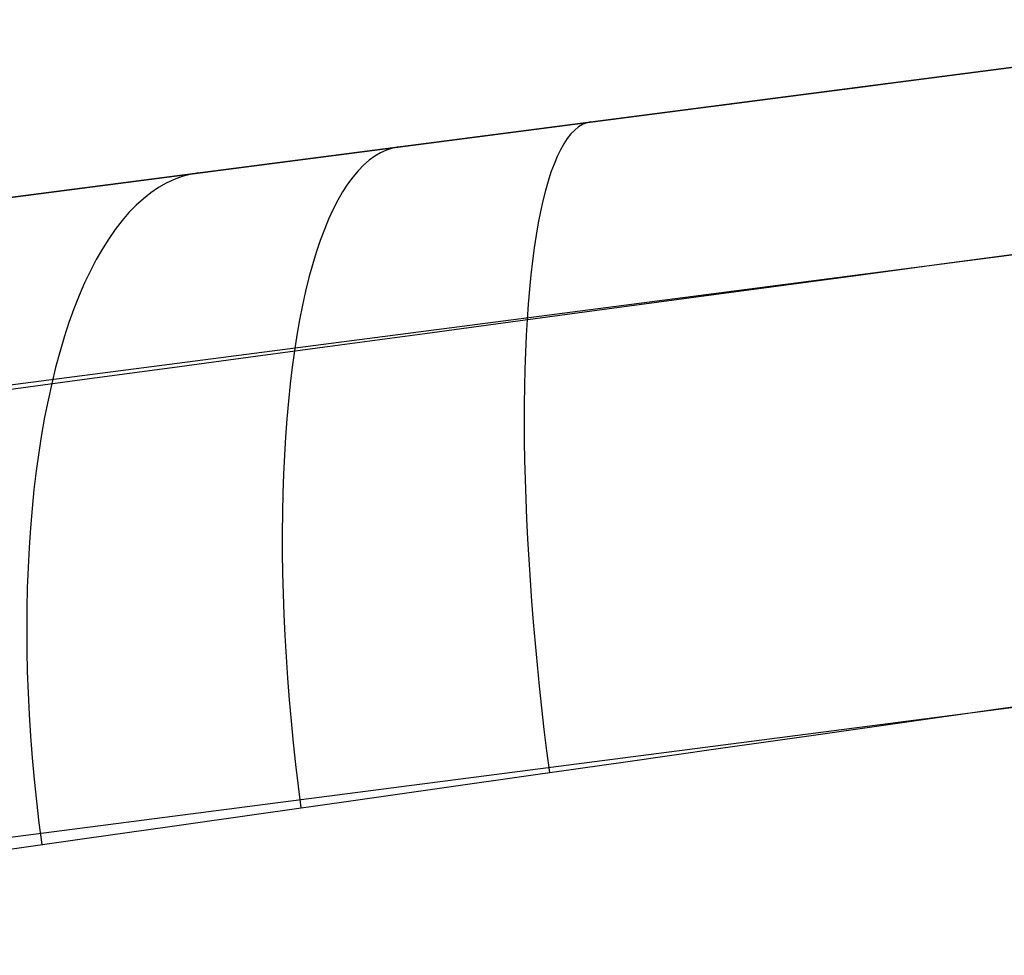
# Model space of a CAD drawing. Units: millimetres. Extents: x 657 to 1307, y 4488 to 5134.
# Drawn here: x 678 to 691, y 5043 to 5055 of the extents above; entities that cross this region are included whole.
import ezdxf

# ---------------------------------------------------------------- set-up
doc = ezdxf.new("R2010")
doc.units = ezdxf.units.MM
doc.header["$MEASUREMENT"] = 0
doc.layers.add('SIDE_CUSION_FILLETED', color=1, linetype='Continuous')

msp = doc.modelspace()

# ---------------------------------------------------------------- linework, layer by layer
at = {"layer": 'SIDE_CUSION_FILLETED'}
for p, q in [((664.206, 5050.701, 1507.052), (1172.704, 5116.737, 1507.052)), ((1138.328, 5112.273, 1300.015), (666.208, 5050.961, 1325.03)), ((1138.336, 5109.903, 1294.358), (666.216, 5048.591, 1319.373)), ((1138.944, 5104.263, 1292.026), (666.825, 5042.952, 1317.041)), ((689.982, 5054.048, 1714.536), (690.897, 5054.167, 1714.551)), ((689.068, 5053.929, 1714.489), (689.982, 5054.048, 1714.536)), ((687.247, 5053.693, 1714.301), (688.156, 5053.811, 1714.411)), ((688.156, 5053.811, 1714.411), (689.068, 5053.929, 1714.489)), ((686.342, 5053.576, 1714.161), (687.247, 5053.693, 1714.301)), ((685.443, 5053.459, 1713.989), (686.342, 5053.576, 1714.161)), ((684.55, 5053.343, 1713.786), (685.443, 5053.459, 1713.989)), ((685.495, 5053.446, 1714.557), (685.444, 5053.416, 1714.826)), ((685.546, 5053.467, 1714.288), (685.495, 5053.446, 1714.557)), ((685.599, 5053.479, 1714.018), (685.546, 5053.467, 1714.288)), ((683.665, 5053.228, 1713.553), (684.55, 5053.343, 1713.786)), ((685.348, 5053.328, 1715.36), (685.302, 5053.269, 1715.625)), ((685.395, 5053.376, 1715.094), (685.348, 5053.328, 1715.36)), ((685.444, 5053.416, 1714.826), (685.395, 5053.376, 1715.094)), ((682.788, 5053.114, 1713.289), (683.665, 5053.228, 1713.553)), ((685.257, 5053.202, 1715.888), (685.214, 5053.126, 1716.148)), ((685.302, 5053.269, 1715.625), (685.257, 5053.202, 1715.888)), ((681.92, 5053.001, 1712.996), (682.788, 5053.114, 1713.289)), ((682.944, 5053.091, 1714.198), (682.871, 5053.048, 1714.46)), ((683.02, 5053.125, 1713.934), (682.944, 5053.091, 1714.198)), ((683.096, 5053.149, 1713.671), (683.02, 5053.125, 1713.934)), ((683.174, 5053.164, 1713.406), (683.096, 5053.149, 1713.671)), ((685.214, 5053.126, 1716.148), (685.173, 5053.041, 1716.406)), ((681.063, 5052.89, 1712.672), (681.92, 5053.001, 1712.996)), ((682.799, 5052.996, 1714.721), (682.728, 5052.934, 1714.98)), ((682.871, 5053.048, 1714.46), (682.799, 5052.996, 1714.721)), ((685.134, 5052.947, 1716.662), (685.096, 5052.844, 1716.914)), ((685.173, 5053.041, 1716.406), (685.134, 5052.947, 1716.662)), ((680.217, 5052.78, 1712.319), (681.063, 5052.89, 1712.672)), ((680.541, 5052.817, 1712.755), (680.438, 5052.789, 1713.01)), ((680.645, 5052.836, 1712.499), (680.541, 5052.817, 1712.755)), ((682.659, 5052.863, 1715.238), (682.592, 5052.784, 1715.493)), ((682.728, 5052.934, 1714.98), (682.659, 5052.863, 1715.238)), ((685.096, 5052.844, 1716.914), (685.06, 5052.732, 1717.163)), ((679.383, 5052.672, 1711.938), (680.217, 5052.78, 1712.319)), ((680.237, 5052.706, 1713.518), (680.139, 5052.65, 1713.771)), ((680.337, 5052.752, 1713.265), (680.237, 5052.706, 1713.518)), ((680.438, 5052.789, 1713.01), (680.337, 5052.752, 1713.265)), ((682.527, 5052.695, 1715.746), (682.464, 5052.597, 1715.996)), ((682.592, 5052.784, 1715.493), (682.527, 5052.695, 1715.746)), ((685.06, 5052.732, 1717.163), (685.026, 5052.612, 1717.408)), ((677.758, 5052.461, 1711.089), (678.563, 5052.565, 1711.528)), ((678.563, 5052.565, 1711.528), (679.383, 5052.672, 1711.938)), ((680.043, 5052.584, 1714.022), (679.949, 5052.51, 1714.271)), ((680.139, 5052.65, 1713.771), (680.043, 5052.584, 1714.022)), ((682.464, 5052.597, 1715.996), (682.403, 5052.491, 1716.243)), ((685.026, 5052.612, 1717.408), (684.994, 5052.484, 1717.649)), ((679.949, 5052.51, 1714.271), (679.857, 5052.427, 1714.519)), ((682.403, 5052.491, 1716.243), (682.345, 5052.376, 1716.487)), ((684.994, 5052.484, 1717.649), (684.963, 5052.348, 1717.886)), ((679.767, 5052.334, 1714.763), (679.679, 5052.233, 1715.005)), ((679.857, 5052.427, 1714.519), (679.767, 5052.334, 1714.763)), ((682.345, 5052.376, 1716.487), (682.288, 5052.252, 1716.727)), ((684.963, 5052.348, 1717.886), (684.935, 5052.203, 1718.118)), ((679.679, 5052.233, 1715.005), (679.594, 5052.122, 1715.244)), ((682.288, 5052.252, 1716.727), (682.234, 5052.12, 1716.963)), ((684.935, 5052.203, 1718.118), (684.909, 5052.051, 1718.345)), ((679.594, 5052.122, 1715.244), (679.511, 5052.004, 1715.48)), ((682.234, 5052.12, 1716.963), (682.182, 5051.98, 1717.195)), ((679.511, 5052.004, 1715.48), (679.431, 5051.876, 1715.712)), ((682.182, 5051.98, 1717.195), (682.132, 5051.832, 1717.422)), ((684.909, 5052.051, 1718.345), (684.884, 5051.891, 1718.567)), ((679.431, 5051.876, 1715.712), (679.354, 5051.741, 1715.941)), ((682.132, 5051.832, 1717.422), (682.085, 5051.676, 1717.645)), ((684.884, 5051.891, 1718.567), (684.862, 5051.723, 1718.784)), ((690.09, 5051.694, 1720.194), (691.199, 5051.843, 1720.208)), ((679.354, 5051.741, 1715.941), (679.279, 5051.597, 1716.165)), ((684.862, 5051.723, 1718.784), (684.842, 5051.548, 1718.996)), ((688.981, 5051.545, 1720.142), (690.09, 5051.694, 1720.194)), ((679.279, 5051.597, 1716.165), (679.207, 5051.445, 1716.385)), ((682.085, 5051.676, 1717.645), (682.04, 5051.513, 1717.862)), ((679.207, 5051.445, 1716.385), (679.138, 5051.285, 1716.6)), ((682.04, 5051.513, 1717.862), (681.998, 5051.342, 1718.074)), ((684.842, 5051.548, 1718.996), (684.824, 5051.366, 1719.201)), ((687.876, 5051.396, 1720.052), (688.981, 5051.545, 1720.142)), ((681.998, 5051.342, 1718.074), (681.959, 5051.163, 1718.281)), ((684.824, 5051.366, 1719.201), (684.808, 5051.178, 1719.4)), ((686.773, 5051.248, 1719.924), (687.876, 5051.396, 1720.052)), ((679.138, 5051.285, 1716.6), (679.072, 5051.118, 1716.81)), ((685.676, 5051.101, 1719.758), (686.773, 5051.248, 1719.924)), ((679.072, 5051.118, 1716.81), (679.009, 5050.944, 1717.015)), ((681.959, 5051.163, 1718.281), (681.922, 5050.978, 1718.482)), ((684.585, 5050.954, 1719.553), (685.676, 5051.101, 1719.758)), ((684.808, 5051.178, 1719.4), (684.794, 5050.982, 1719.593)), ((681.922, 5050.978, 1718.482), (681.888, 5050.786, 1718.677)), ((683.502, 5050.808, 1719.312), (684.585, 5050.954, 1719.553)), ((684.794, 5050.982, 1719.593), (684.783, 5050.78, 1719.779)), ((679.009, 5050.944, 1717.015), (678.95, 5050.762, 1717.215)), ((678.95, 5050.762, 1717.215), (678.894, 5050.573, 1717.409)), ((681.888, 5050.786, 1718.677), (681.857, 5050.587, 1718.865)), ((682.428, 5050.664, 1719.033), (683.502, 5050.808, 1719.312)), ((684.783, 5050.78, 1719.779), (684.773, 5050.572, 1719.959)), ((681.363, 5050.521, 1718.717), (682.428, 5050.664, 1719.033)), ((681.857, 5050.587, 1718.865), (681.828, 5050.382, 1719.047)), ((678.894, 5050.573, 1717.409), (678.841, 5050.377, 1717.597)), ((680.311, 5050.379, 1718.364), (681.363, 5050.521, 1718.717)), ((684.773, 5050.572, 1719.959), (684.766, 5050.358, 1720.131)), ((678.841, 5050.377, 1717.597), (678.791, 5050.175, 1717.779)), ((679.27, 5050.239, 1717.975), (680.311, 5050.379, 1718.364)), ((681.828, 5050.382, 1719.047), (681.803, 5050.171, 1719.223)), ((684.766, 5050.358, 1720.131), (684.761, 5050.138, 1720.297)), ((678.244, 5050.101, 1717.551), (679.27, 5050.239, 1717.975)), ((678.791, 5050.175, 1717.779), (678.745, 5049.966, 1717.955)), ((681.803, 5050.171, 1719.223), (681.78, 5049.953, 1719.391)), ((684.761, 5050.138, 1720.297), (684.758, 5049.913, 1720.454)), ((678.745, 5049.966, 1717.955), (678.702, 5049.751, 1718.124)), ((681.78, 5049.953, 1719.391), (681.76, 5049.731, 1719.552)), ((684.758, 5049.913, 1720.454), (684.758, 5049.683, 1720.605)), ((678.702, 5049.751, 1718.124), (678.663, 5049.531, 1718.287)), ((681.76, 5049.731, 1719.552), (681.743, 5049.503, 1719.707)), ((684.758, 5049.683, 1720.605), (684.759, 5049.448, 1720.747)), ((678.663, 5049.531, 1718.287), (678.627, 5049.305, 1718.443)), ((681.743, 5049.503, 1719.707), (681.729, 5049.269, 1719.853)), ((684.759, 5049.448, 1720.747), (684.763, 5049.208, 1720.882)), ((678.627, 5049.305, 1718.443), (678.596, 5049.074, 1718.591)), ((681.729, 5049.269, 1719.853), (681.717, 5049.031, 1719.992)), ((684.763, 5049.208, 1720.882), (684.769, 5048.964, 1721.008)), ((678.596, 5049.074, 1718.591), (678.567, 5048.838, 1718.732)), ((681.717, 5049.031, 1719.992), (681.709, 5048.789, 1720.123)), ((684.769, 5048.964, 1721.008), (684.777, 5048.716, 1721.126)), ((678.567, 5048.838, 1718.732), (678.543, 5048.597, 1718.866)), ((681.709, 5048.789, 1720.123), (681.704, 5048.542, 1720.246)), ((684.777, 5048.716, 1721.126), (684.787, 5048.464, 1721.236)), ((678.543, 5048.597, 1718.866), (678.522, 5048.351, 1718.992)), ((681.704, 5048.542, 1720.246), (681.702, 5048.291, 1720.361)), ((684.787, 5048.464, 1721.236), (684.8, 5048.208, 1721.337)), ((678.522, 5048.351, 1718.992), (678.505, 5048.102, 1719.111)), ((681.702, 5048.291, 1720.361), (681.702, 5048.037, 1720.468)), ((678.505, 5048.102, 1719.111), (678.492, 5047.849, 1719.221)), ((684.8, 5048.208, 1721.337), (684.815, 5047.95, 1721.43)), ((681.702, 5048.037, 1720.468), (681.706, 5047.779, 1720.566)), ((678.492, 5047.849, 1719.221), (678.483, 5047.592, 1719.323)), ((684.815, 5047.95, 1721.43), (684.831, 5047.689, 1721.513)), ((681.706, 5047.779, 1720.566), (681.712, 5047.519, 1720.656)), ((678.483, 5047.592, 1719.323), (678.477, 5047.332, 1719.418)), ((684.831, 5047.689, 1721.513), (684.85, 5047.425, 1721.588)), ((681.712, 5047.519, 1720.656), (681.722, 5047.255, 1720.737)), ((684.85, 5047.425, 1721.588), (684.871, 5047.159, 1721.654)), ((678.477, 5047.332, 1719.418), (678.475, 5047.069, 1719.504)), ((681.722, 5047.255, 1720.737), (681.735, 5046.99, 1720.81)), ((684.871, 5047.159, 1721.654), (684.895, 5046.891, 1721.711)), ((678.475, 5047.069, 1719.504), (678.477, 5046.803, 1719.581)), ((681.735, 5046.99, 1720.81), (681.75, 5046.722, 1720.873)), ((684.895, 5046.891, 1721.711), (684.92, 5046.621, 1721.759)), ((678.477, 5046.803, 1719.581), (678.483, 5046.535, 1719.65)), ((681.75, 5046.722, 1720.873), (681.768, 5046.452, 1720.928)), ((684.92, 5046.621, 1721.759), (684.947, 5046.35, 1721.798)), ((678.483, 5046.535, 1719.65), (678.493, 5046.266, 1719.711)), ((681.768, 5046.452, 1720.928), (681.79, 5046.181, 1720.974)), ((684.947, 5046.35, 1721.798), (684.976, 5046.078, 1721.828)), ((678.493, 5046.266, 1719.711), (678.506, 5045.994, 1719.763)), ((690.743, 5046.065, 1722.531), (691.927, 5046.234, 1722.551)), ((681.79, 5046.181, 1720.974), (681.814, 5045.909, 1721.011)), ((678.506, 5045.994, 1719.763), (678.524, 5045.722, 1719.806)), ((684.976, 5046.078, 1721.828), (685.007, 5045.806, 1721.848)), ((689.561, 5045.897, 1722.47), (690.743, 5046.065, 1722.531)), ((681.814, 5045.909, 1721.011), (681.841, 5045.636, 1721.038)), ((688.381, 5045.73, 1722.368), (689.561, 5045.897, 1722.47)), ((685.007, 5045.806, 1721.848), (685.04, 5045.533, 1721.859)), ((687.205, 5045.563, 1722.226), (688.381, 5045.73, 1722.368)), ((678.524, 5045.722, 1719.806), (678.545, 5045.448, 1719.841)), ((681.841, 5045.636, 1721.038), (681.87, 5045.362, 1721.057)), ((685.04, 5045.533, 1721.859), (685.075, 5045.26, 1721.861)), ((686.035, 5045.397, 1722.044), (687.205, 5045.563, 1722.226)), ((678.545, 5045.448, 1719.841), (678.57, 5045.174, 1719.867)), ((681.87, 5045.362, 1721.057), (681.903, 5045.088, 1721.067)), ((684.871, 5045.231, 1721.821), (686.035, 5045.397, 1722.044)), ((683.716, 5045.067, 1721.558), (684.871, 5045.231, 1721.821)), ((678.57, 5045.174, 1719.867), (678.598, 5044.899, 1719.883)), ((681.903, 5045.088, 1721.067), (681.938, 5044.815, 1721.067)), ((682.57, 5044.905, 1721.255), (683.716, 5045.067, 1721.558)), ((678.598, 5044.899, 1719.883), (678.63, 5044.624, 1719.892)), ((681.435, 5044.743, 1720.913), (682.57, 5044.905, 1721.255)), ((680.313, 5044.584, 1720.532), (681.435, 5044.743, 1720.913)), ((678.63, 5044.624, 1719.892), (678.666, 5044.35, 1719.891)), ((679.204, 5044.426, 1720.113), (680.313, 5044.584, 1720.532)), ((678.11, 5044.271, 1719.655), (679.204, 5044.426, 1720.113))]:
    msp.add_line(p, q, dxfattribs=at)

doc.saveas('drawing.dxf')
